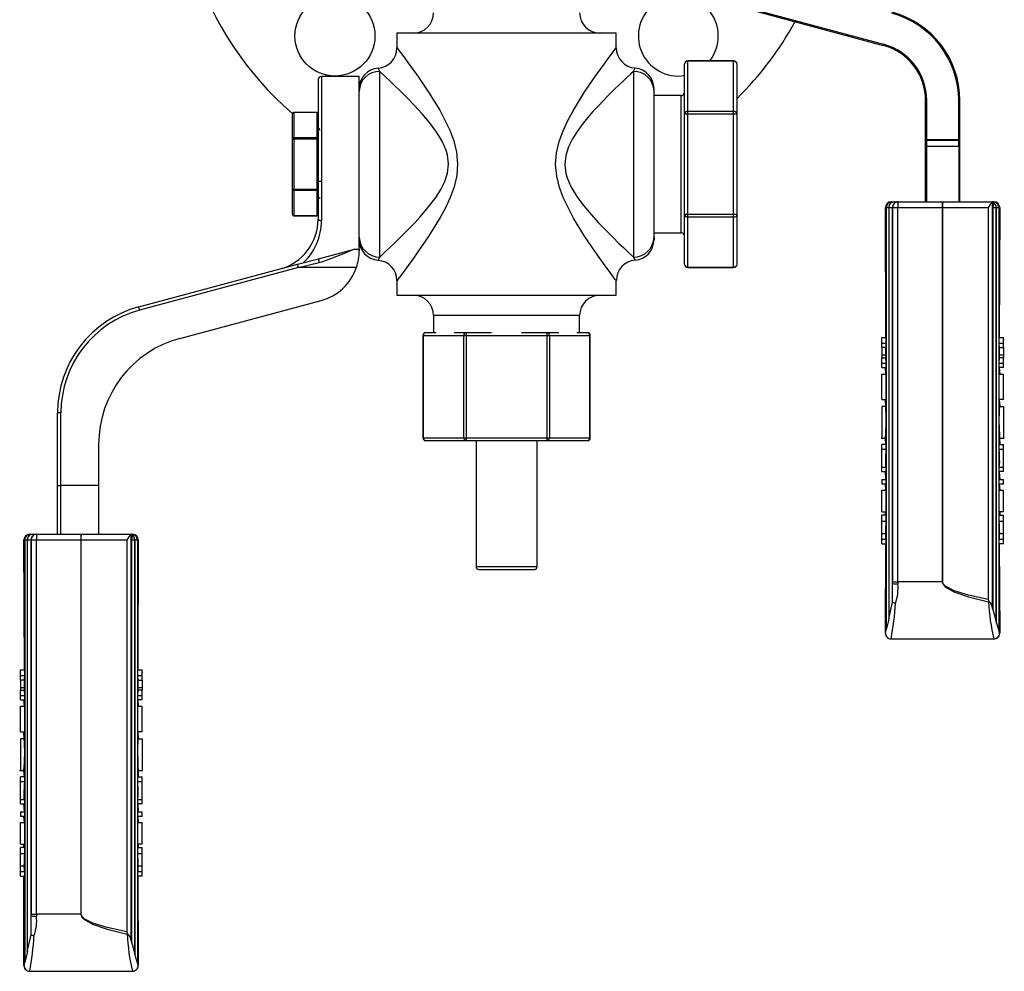
# Model space of a CAD drawing. Units: millimetres. Extents: x 0 to 11880, y 0 to 8400.
# Drawn here: x 4372 to 4544, y 5386 to 5552 of the extents above; entities that cross this region are included whole.
import ezdxf

# ---------------------------------------------------------------- set-up
doc = ezdxf.new("R2010")
doc.units = ezdxf.units.MM
doc.header["$LTSCALE"] = 20
doc.layers.add('AM_0', color=7, linetype='Continuous', lineweight=25)

msp = doc.modelspace()

# ---------------------------------------------------------------- linework, layer by layer
at = {"layer": 'AM_0'}
for p, q in [((4496.97, 5554.66), (4522.72, 5547.76)), ((4497.02, 5554.85), (4522.77, 5547.95)), ((4437.6, 5549.87), (4437.6, 5547.33)), ((4476, 5549.87), (4437.6, 5549.87)), ((4476, 5547.33), (4476, 5549.87)), ((4522.77, 5547.95), (4522.72, 5547.76)), ((4434.6, 5543.21), (4434.3, 5543.78)), ((4479, 5543.21), (4479.3, 5543.78)), ((4487.93, 5535.71), (4487.93, 5544.45)), ((4496.52, 5545.05), (4488.53, 5545.05)), ((4488.53, 5544.97), (4488.53, 5545.05)), ((4488.53, 5536.23), (4488.53, 5544.97)), ((4496.52, 5544.97), (4488.53, 5544.97)), ((4496.52, 5544.97), (4496.52, 5545.05)), ((4496.52, 5536.23), (4496.52, 5544.97)), ((4497.12, 5535.71), (4497.12, 5544.45)), ((4423.8, 5541.69), (4423.8, 5517.32)), ((4431, 5542.29), (4424.4, 5542.29)), ((4424.4, 5542.29), (4424.4, 5517.08)), ((4431, 5512.12), (4431, 5542.29)), ((4434.6, 5510.72), (4434.6, 5543.21)), ((4479, 5543.21), (4479, 5510.72)), ((4486.85, 5542.39), (4487.93, 5542.48)), ((4482.6, 5539.73), (4482.6, 5540.19)), ((4482.6, 5514.2), (4482.6, 5539.73)), ((4487.33, 5538.96), (4482.6, 5538.96)), ((4482.6, 5526.96), (4482.6, 5538.96)), ((4487.33, 5514.96), (4487.33, 5538.96)), ((4530.13, 5531.31), (4530.13, 5538.1)), ((4530.33, 5538.1), (4530.13, 5538.1)), ((4530.33, 5531.31), (4530.33, 5538.1)), ((4535.93, 5531.31), (4535.93, 5538.1)), ((4536.13, 5531.31), (4536.13, 5538.1)), ((4419.28, 5535.73), (4419.28, 5531.36)), ((4423.58, 5536.03), (4419.58, 5536.03)), ((4419.58, 5536.03), (4419.58, 5535.99)), ((4419.58, 5535.99), (4419.58, 5531.62)), ((4423.58, 5535.99), (4419.58, 5535.99)), ((4423.58, 5536.03), (4423.58, 5535.99)), ((4423.58, 5535.99), (4423.58, 5531.62)), ((4487.93, 5518.22), (4487.93, 5535.71)), ((4488.53, 5535.71), (4487.93, 5535.71)), ((4488.53, 5535.71), (4488.53, 5536.23)), ((4488.53, 5536.23), (4496.52, 5536.23)), ((4488.53, 5518.22), (4488.53, 5535.71)), ((4496.52, 5535.71), (4488.53, 5535.71)), ((4496.52, 5535.71), (4496.52, 5536.23)), ((4496.52, 5518.22), (4496.52, 5535.71)), ((4497.12, 5535.71), (4496.52, 5535.71)), ((4497.12, 5518.22), (4497.12, 5535.71)), ((4419.28, 5531.36), (4419.28, 5522.62)), ((4419.58, 5531.36), (4419.28, 5531.36)), ((4419.58, 5531.62), (4419.58, 5531.36)), ((4419.58, 5531.62), (4423.58, 5531.62)), ((4419.58, 5531.36), (4419.58, 5522.62)), ((4423.58, 5531.36), (4419.58, 5531.36)), ((4423.58, 5531.62), (4423.58, 5531.36)), ((4423.58, 5531.36), (4423.58, 5522.62)), ((4423.88, 5531.36), (4423.58, 5531.36)), ((4530.13, 5531.31), (4530.33, 5531.31)), ((4530.13, 5530.23), (4530.13, 5531.31)), ((4530.13, 5520.37), (4530.13, 5530.23)), ((4530.33, 5531.31), (4535.93, 5531.31)), ((4530.33, 5531.13), (4530.33, 5531.31)), ((4535.93, 5531.13), (4530.33, 5531.13)), ((4530.33, 5530.1), (4530.33, 5531.13)), ((4530.33, 5530.1), (4535.93, 5530.1)), ((4530.33, 5520.37), (4530.33, 5530.1)), ((4535.93, 5531.31), (4536.13, 5531.31)), ((4535.93, 5531.13), (4535.93, 5531.31)), ((4535.93, 5530.1), (4535.93, 5531.13)), ((4535.93, 5530.1), (4535.93, 5520.37)), ((4536.13, 5530.23), (4536.13, 5531.31)), ((4536.13, 5520.37), (4536.13, 5530.23)), ((4482.6, 5514.96), (4482.6, 5526.96)), ((4424.37, 5523.96), (4423.8, 5523.96)), ((4419.28, 5522.62), (4419.58, 5522.62)), ((4419.28, 5522.62), (4419.28, 5518.25)), ((4419.58, 5522.62), (4419.58, 5522.36)), ((4419.58, 5522.62), (4423.58, 5522.62)), ((4423.58, 5522.36), (4419.58, 5522.36)), ((4419.58, 5522.36), (4419.58, 5517.99)), ((4423.58, 5522.62), (4423.88, 5522.62)), ((4423.58, 5522.62), (4423.58, 5522.36)), ((4423.58, 5522.36), (4423.58, 5517.99)), ((4523.09, 5519.37), (4523.24, 5519.37)), ((4523.18, 5496.64), (4523.09, 5519.37)), ((4523.24, 5519.37), (4523.67, 5519.37)), ((4523.24, 5519.37), (4523.24, 5445.47)), ((4523.67, 5519.37), (4524.32, 5519.37)), ((4523.67, 5519.37), (4523.67, 5447.38)), ((4524.24, 5520.37), (4524.66, 5520.37)), ((4524.32, 5453.57), (4524.32, 5519.37)), ((4524.32, 5519.37), (4524.36, 5519.37)), ((4524.36, 5519.37), (4524.36, 5453.89)), ((4524.36, 5519.37), (4525.27, 5519.37)), ((4524.66, 5520.37), (4525.34, 5520.37)), ((4525.27, 5453.89), (4525.27, 5519.37)), ((4525.27, 5519.37), (4533.05, 5519.37)), ((4525.3, 5520.37), (4525.3, 5520.37)), ((4525.34, 5520.37), (4525.31, 5520.37)), ((4525.31, 5520.37), (4525.34, 5520.37)), ((4525.34, 5520.37), (4525.33, 5520.37)), ((4525.34, 5520.37), (4525.34, 5520.37)), ((4525.34, 5520.37), (4533.09, 5520.37)), ((4533.05, 5519.37), (4533.05, 5453.89)), ((4533.05, 5519.37), (4533.09, 5519.37)), ((4533.09, 5520.37), (4541.86, 5520.37)), ((4533.09, 5519.37), (4533.12, 5519.37)), ((4533.12, 5453.89), (4533.12, 5519.37)), ((4533.12, 5519.37), (4541.09, 5519.37)), ((4541.09, 5519.37), (4541.09, 5450.78)), ((4541.84, 5449.25), (4541.84, 5519.37)), ((4541.88, 5519.37), (4541.84, 5519.37)), ((4541.86, 5520.01), (4541.86, 5520.37)), ((4541.86, 5520.01), (4541.86, 5520.36)), ((4541.88, 5519.37), (4541.88, 5449.02)), ((4541.88, 5519.37), (4542.5, 5519.37)), ((4542.5, 5446.83), (4542.5, 5519.37)), ((4542.5, 5519.37), (4542.5, 5519.37)), ((4542.5, 5519.37), (4542.5, 5446.81)), ((4542.5, 5519.37), (4542.93, 5519.37)), ((4542.93, 5519.37), (4542.93, 5445.26)), ((4542.93, 5519.37), (4543.09, 5519.37)), ((4543.09, 5519.37), (4542.99, 5496.64)), ((4419.58, 5517.99), (4423.58, 5517.99)), ((4419.58, 5517.99), (4419.58, 5517.95)), ((4419.58, 5517.95), (4423.58, 5517.95)), ((4423.58, 5517.99), (4423.58, 5517.95)), ((4487.93, 5518.22), (4488.53, 5518.22)), ((4487.93, 5509.48), (4487.93, 5518.22)), ((4488.53, 5518.22), (4496.52, 5518.22)), ((4488.53, 5517.7), (4488.53, 5518.22)), ((4496.52, 5517.7), (4488.53, 5517.7)), ((4488.53, 5508.96), (4488.53, 5517.7)), ((4496.52, 5517.7), (4496.52, 5518.22)), ((4496.52, 5518.22), (4497.12, 5518.22)), ((4496.52, 5508.96), (4496.52, 5517.7)), ((4497.12, 5509.48), (4497.12, 5518.22)), ((4482.6, 5514.96), (4487.33, 5514.96)), ((4482.6, 5514.2), (4482.6, 5513.74)), ((4423.86, 5510.43), (4430.15, 5512.12)), ((4430.15, 5512.12), (4431, 5512.12)), ((4431, 5512.12), (4431, 5511.79)), ((4434.3, 5510.15), (4434.6, 5510.72)), ((4479, 5510.72), (4479.3, 5510.15)), ((4392.43, 5502.01), (4420.21, 5509.45)), ((4420.21, 5509.45), (4423.86, 5510.43)), ((4420.36, 5508.87), (4420.21, 5509.45)), ((4420.36, 5508.87), (4424.01, 5509.74)), ((4488.53, 5508.96), (4496.52, 5508.96)), ((4488.53, 5508.88), (4488.53, 5508.96)), ((4496.52, 5508.88), (4496.52, 5508.96)), ((4420.36, 5508.87), (4392.58, 5501.43)), ((4430.51, 5508.87), (4420.36, 5508.87)), ((4488.53, 5508.88), (4496.52, 5508.88)), ((4437.6, 5506.6), (4437.6, 5504.06)), ((4476, 5504.06), (4476, 5506.6)), ((4437.6, 5504.06), (4476, 5504.06)), ((4399.63, 5496.48), (4424.33, 5503.1)), ((4392.58, 5501.43), (4392.43, 5502.01)), ((4444.02, 5500.46), (4444.02, 5497.48)), ((4469.58, 5500.46), (4444.02, 5500.46)), ((4469.58, 5497.48), (4469.58, 5500.46)), ((4442.15, 5496.99), (4442.15, 5479.09)), ((4442.15, 5496.99), (4442.21, 5496.99)), ((4442.21, 5496.99), (4449.29, 5496.99)), ((4442.21, 5496.99), (4442.21, 5479.09)), ((4444.5, 5497.48), (4442.63, 5497.48)), ((4449.72, 5497.48), (4447.64, 5497.48)), ((4449.29, 5479.09), (4449.29, 5496.99)), ((4449.29, 5496.99), (4449.72, 5496.99)), ((4454.18, 5497.48), (4449.72, 5497.48)), ((4449.72, 5497.48), (4449.72, 5496.99)), ((4449.72, 5496.99), (4449.72, 5479.09)), ((4449.72, 5496.99), (4463.88, 5496.99)), ((4463.88, 5497.48), (4459.41, 5497.48)), ((4463.88, 5496.99), (4463.88, 5497.48)), ((4465.96, 5497.48), (4463.88, 5497.48)), ((4463.88, 5479.09), (4463.88, 5496.99)), ((4463.88, 5496.99), (4464.3, 5496.99)), ((4464.3, 5496.99), (4464.3, 5479.09)), ((4464.3, 5496.99), (4471.38, 5496.99)), ((4470.96, 5497.48), (4469.1, 5497.48)), ((4471.38, 5479.09), (4471.38, 5496.99)), ((4471.38, 5496.99), (4471.45, 5496.99)), ((4471.45, 5479.09), (4471.45, 5496.99)), ((4522.46, 5496.16), (4522.36, 5496.16)), ((4522.46, 5495.65), (4522.46, 5496.64)), ((4522.46, 5496.64), (4523.18, 5496.64)), ((4522.46, 5495.65), (4523.18, 5495.65)), ((4522.46, 5494.86), (4522.46, 5495.65)), ((4523.18, 5496.64), (4523.18, 5495.65)), ((4542.99, 5495.65), (4542.99, 5496.64)), ((4542.99, 5496.64), (4543.78, 5496.64)), ((4542.99, 5495.65), (4543.78, 5495.65)), ((4543.78, 5495.65), (4543.78, 5496.64)), ((4543.89, 5496.16), (4543.78, 5496.16)), ((4543.78, 5494.86), (4543.78, 5495.65)), ((4523.12, 5494.86), (4522.46, 5494.86)), ((4522.46, 5494.86), (4522.46, 5493.52)), ((4523.09, 5493.52), (4522.46, 5493.52)), ((4522.46, 5493.52), (4522.46, 5493.08)), ((4523.09, 5493.52), (4523.09, 5493.08)), ((4543.05, 5494.86), (4543.78, 5494.86)), ((4543.08, 5493.08), (4543.08, 5493.52)), ((4543.78, 5493.52), (4543.08, 5493.52)), ((4543.78, 5494.86), (4543.78, 5493.52)), ((4543.78, 5493.52), (4543.78, 5493.08)), ((4522.46, 5493.08), (4523.09, 5493.08)), ((4522.46, 5492.16), (4522.46, 5493.08)), ((4522.46, 5492.16), (4523.18, 5492.16)), ((4522.46, 5491.36), (4522.46, 5492.16)), ((4523.09, 5493.08), (4523.18, 5492.16)), ((4523.18, 5492.16), (4523.18, 5491.36)), ((4542.99, 5492.16), (4543.08, 5493.08)), ((4542.99, 5491.36), (4542.99, 5492.16)), ((4542.99, 5492.16), (4543.78, 5492.16)), ((4543.78, 5493.08), (4543.08, 5493.08)), ((4543.78, 5492.16), (4543.78, 5493.08)), ((4543.78, 5491.36), (4543.78, 5492.16)), ((4522.46, 5491.36), (4523.18, 5491.36)), ((4522.46, 5490.25), (4523.18, 5490.25)), ((4522.46, 5485.77), (4522.46, 5490.25)), ((4523.18, 5490.25), (4523.09, 5491.36)), ((4523.18, 5490.25), (4523.18, 5485.77)), ((4542.99, 5491.36), (4543.09, 5490.25)), ((4543.78, 5491.36), (4542.99, 5491.36)), ((4542.99, 5485.77), (4542.99, 5490.25)), ((4542.99, 5490.25), (4543.78, 5490.25)), ((4543.78, 5485.77), (4543.78, 5490.25)), ((4522.46, 5485.77), (4523.18, 5485.77)), ((4523.14, 5484.58), (4523.09, 5485.77)), ((4542.99, 5485.77), (4543.09, 5484.58)), ((4543.78, 5485.77), (4542.99, 5485.77)), ((4378.2, 5470.74), (4378.2, 5483.46)), ((4378.8, 5483.46), (4378.2, 5483.46)), ((4378.8, 5470.74), (4378.8, 5483.46)), ((4523.14, 5484.58), (4522.46, 5484.58)), ((4522.46, 5484.58), (4522.46, 5479.09)), ((4543.03, 5484.58), (4543.78, 5484.58)), ((4543.78, 5484.58), (4543.78, 5479.09)), ((4385.4, 5477.94), (4385.4, 5470.74)), ((4442.15, 5479.09), (4442.21, 5479.09)), ((4442.21, 5479.09), (4449.29, 5479.09)), ((4442.63, 5478.6), (4449.72, 5478.6)), ((4449.29, 5479.09), (4449.72, 5479.09)), ((4449.72, 5479.09), (4463.88, 5479.09)), ((4449.72, 5479.09), (4449.72, 5478.6)), ((4449.72, 5478.6), (4463.88, 5478.6)), ((4451.45, 5478.6), (4451.45, 5456.54)), ((4462.14, 5456.54), (4462.14, 5478.6)), ((4463.88, 5478.6), (4463.88, 5479.09)), ((4463.88, 5479.09), (4464.3, 5479.09)), ((4463.88, 5478.6), (4470.96, 5478.6)), ((4464.3, 5479.09), (4471.38, 5479.09)), ((4471.38, 5479.09), (4471.45, 5479.09)), ((4522.34, 5479.04), (4523.09, 5479.05)), ((4523.18, 5477.9), (4523.09, 5479.05)), ((4543.08, 5479.04), (4543.9, 5479.04)), ((4543.08, 5479.04), (4543.09, 5477.9)), ((4522.46, 5477.09), (4522.46, 5477.9)), ((4523.18, 5477.9), (4522.46, 5477.9)), ((4522.46, 5477.09), (4523.18, 5477.09)), ((4522.46, 5473.93), (4522.46, 5477.09)), ((4523.18, 5477.9), (4523.18, 5477.09)), ((4542.99, 5477.09), (4542.99, 5477.9)), ((4542.99, 5477.9), (4543.78, 5477.9)), ((4542.99, 5477.09), (4543.78, 5477.09)), ((4543.78, 5477.09), (4543.78, 5477.9)), ((4543.78, 5473.93), (4543.78, 5477.09)), ((4523.09, 5474.78), (4523.09, 5473.93)), ((4523.09, 5474.78), (4523.09, 5473.93)), ((4542.99, 5473.93), (4543.09, 5474.83)), ((4522.46, 5473.17), (4522.46, 5473.93)), ((4522.46, 5473.93), (4523.18, 5473.93)), ((4522.46, 5473.17), (4523.18, 5473.17)), ((4523.18, 5471.78), (4523.09, 5473.17)), ((4523.18, 5473.93), (4523.18, 5473.17)), ((4542.99, 5473.17), (4542.99, 5473.93)), ((4542.99, 5473.93), (4543.78, 5473.93)), ((4542.99, 5473.17), (4543.09, 5471.78)), ((4543.78, 5473.17), (4542.99, 5473.17)), ((4543.78, 5473.17), (4543.78, 5473.93)), ((4522.46, 5471.78), (4522.46, 5470.99)), ((4522.46, 5471.78), (4523.18, 5471.78)), ((4523.18, 5471.78), (4523.18, 5470.99)), ((4542.99, 5470.99), (4542.99, 5471.78)), ((4542.99, 5471.78), (4543.78, 5471.78)), ((4543.78, 5470.99), (4543.78, 5471.78)), ((4378.2, 5470.74), (4378.8, 5470.74)), ((4378.2, 5462.21), (4378.2, 5470.74)), ((4385.4, 5470.74), (4378.8, 5470.74)), ((4378.8, 5462.21), (4378.8, 5470.74)), ((4385.4, 5470.74), (4385.4, 5462.21)), ((4523.18, 5470.99), (4522.46, 5470.99)), ((4522.46, 5469.91), (4523.18, 5469.91)), ((4522.46, 5466.16), (4522.46, 5469.91)), ((4523.18, 5469.91), (4523.09, 5470.99)), ((4523.18, 5469.91), (4523.18, 5466.16)), ((4542.99, 5470.99), (4543.09, 5469.91)), ((4543.78, 5470.99), (4542.99, 5470.99)), ((4542.99, 5466.16), (4542.99, 5469.91)), ((4542.99, 5469.91), (4543.78, 5469.91)), ((4543.78, 5466.16), (4543.78, 5469.91)), ((4522.46, 5466.16), (4523.18, 5466.16)), ((4523.09, 5466.16), (4523.09, 5465.53)), ((4523.09, 5465.53), (4523.09, 5466.16)), ((4543.78, 5466.16), (4542.99, 5466.16)), ((4543.09, 5465.53), (4543.09, 5466.16)), ((4543.09, 5466.16), (4543.09, 5465.53)), ((4523.18, 5465.53), (4522.46, 5465.53)), ((4522.46, 5464.48), (4522.46, 5465.53)), ((4522.46, 5464.48), (4523.18, 5464.48)), ((4522.46, 5462.34), (4522.46, 5464.48)), ((4523.18, 5465.53), (4523.18, 5464.48)), ((4542.99, 5464.48), (4542.99, 5465.53)), ((4542.99, 5465.53), (4543.78, 5465.53)), ((4542.99, 5464.48), (4543.78, 5464.48)), ((4543.78, 5464.48), (4543.78, 5465.53)), ((4543.78, 5462.34), (4543.78, 5464.48)), ((4372.33, 5461.21), (4372.49, 5461.21)), ((4372.43, 5438.49), (4372.33, 5461.21)), ((4372.49, 5461.21), (4372.92, 5461.21)), ((4372.49, 5461.21), (4372.49, 5387.31)), ((4372.92, 5461.21), (4373.57, 5461.21)), ((4372.92, 5461.21), (4372.92, 5389.22)), ((4373.48, 5462.21), (4373.91, 5462.21)), ((4373.57, 5395.42), (4373.57, 5461.21)), ((4373.57, 5461.21), (4373.61, 5461.21)), ((4373.61, 5461.21), (4373.61, 5395.74)), ((4373.61, 5461.21), (4374.52, 5461.21)), ((4373.91, 5462.21), (4374.59, 5462.21)), ((4374.52, 5395.74), (4374.52, 5461.21)), ((4374.52, 5461.21), (4382.3, 5461.21)), ((4374.55, 5462.21), (4374.55, 5462.21)), ((4374.59, 5462.21), (4374.56, 5462.21)), ((4374.56, 5462.21), (4374.59, 5462.21)), ((4374.59, 5462.21), (4374.58, 5462.21)), ((4374.59, 5462.21), (4374.59, 5462.21)), ((4374.59, 5462.21), (4382.33, 5462.21)), ((4382.3, 5461.21), (4382.3, 5395.74)), ((4382.3, 5461.21), (4382.33, 5461.21)), ((4382.33, 5462.21), (4391.11, 5462.21)), ((4382.33, 5461.21), (4382.37, 5461.21)), ((4382.37, 5395.74), (4382.37, 5461.21)), ((4382.37, 5461.21), (4390.33, 5461.21)), ((4390.33, 5461.21), (4390.33, 5392.62)), ((4391.09, 5391.1), (4391.09, 5461.21)), ((4391.13, 5461.21), (4391.09, 5461.21)), ((4391.11, 5461.86), (4391.11, 5462.21)), ((4391.11, 5461.86), (4391.11, 5462.21)), ((4391.13, 5461.21), (4391.13, 5390.87)), ((4391.13, 5461.21), (4391.75, 5461.21)), ((4391.75, 5388.67), (4391.75, 5461.21)), ((4391.75, 5461.21), (4391.75, 5461.21)), ((4391.75, 5461.21), (4391.75, 5388.66)), ((4391.75, 5461.21), (4392.18, 5461.21)), ((4392.18, 5461.21), (4392.18, 5387.11)), ((4392.18, 5461.21), (4392.33, 5461.21)), ((4392.33, 5461.21), (4392.24, 5438.49)), ((4522.46, 5462.34), (4523.09, 5462.34)), ((4522.46, 5461.36), (4522.46, 5462.34)), ((4522.46, 5461.36), (4523.18, 5461.36)), ((4522.46, 5460.56), (4522.46, 5461.36)), ((4523.18, 5461.36), (4523.18, 5460.56)), ((4542.99, 5460.56), (4542.99, 5461.36)), ((4542.99, 5461.36), (4543.78, 5461.36)), ((4543.09, 5462.34), (4543.78, 5462.34)), ((4543.78, 5461.36), (4543.78, 5462.34)), ((4543.78, 5460.56), (4543.78, 5461.36)), ((4522.46, 5460.56), (4523.18, 5460.56)), ((4523.09, 5444.89), (4523.18, 5460.56)), ((4542.99, 5460.56), (4543.09, 5444.89)), ((4543.78, 5460.56), (4542.99, 5460.56)), ((4451.45, 5456.54), (4462.14, 5456.54)), ((4451.94, 5456.05), (4461.66, 5456.05)), ((4524.36, 5453.89), (4525.27, 5453.89)), ((4525.27, 5453.89), (4525.27, 5453.54)), ((4533.05, 5453.89), (4525.27, 5453.89)), ((4533.12, 5453.89), (4533.05, 5453.89)), ((4524.32, 5450.35), (4524.32, 5453.57)), ((4541.88, 5449.02), (4541.84, 5449.25)), ((4523.09, 5444.89), (4523.24, 5445.47)), ((4542.5, 5446.81), (4542.5, 5446.83)), ((4542.93, 5445.26), (4543.06, 5444.89)), ((4523.09, 5444.89), (4523.09, 5444.89)), ((4524.09, 5443.89), (4542.07, 5443.89)), ((4543.06, 5444.89), (4543.09, 5444.89)), ((4371.71, 5437.5), (4371.71, 5438.49)), ((4371.71, 5438.49), (4372.43, 5438.49)), ((4372.43, 5438.49), (4372.43, 5437.5)), ((4392.24, 5437.5), (4392.24, 5438.49)), ((4392.24, 5438.49), (4393.03, 5438.49)), ((4393.03, 5437.5), (4393.03, 5438.49)), ((4371.71, 5438), (4371.61, 5438)), ((4371.71, 5437.5), (4372.43, 5437.5)), ((4371.71, 5436.7), (4371.71, 5437.5)), ((4372.37, 5436.7), (4371.71, 5436.7)), ((4371.71, 5436.7), (4371.71, 5435.36)), ((4392.24, 5437.5), (4393.03, 5437.5)), ((4392.3, 5436.7), (4393.03, 5436.7)), ((4393.14, 5438), (4393.03, 5438)), ((4393.03, 5436.7), (4393.03, 5437.5)), ((4393.03, 5436.7), (4393.03, 5435.36)), ((4372.34, 5435.36), (4371.71, 5435.36)), ((4371.71, 5435.36), (4371.71, 5434.92)), ((4371.71, 5434.92), (4372.34, 5434.92)), ((4371.71, 5434), (4371.71, 5434.92)), ((4372.34, 5435.36), (4372.34, 5434.92)), ((4372.34, 5434.92), (4372.43, 5434)), ((4392.24, 5434), (4392.33, 5434.92)), ((4392.33, 5434.92), (4392.33, 5435.36)), ((4393.03, 5435.36), (4392.33, 5435.36)), ((4393.03, 5434.92), (4392.33, 5434.92)), ((4393.03, 5435.36), (4393.03, 5434.92)), ((4393.03, 5434), (4393.03, 5434.92)), ((4371.71, 5434), (4372.43, 5434)), ((4371.71, 5433.21), (4371.71, 5434)), ((4371.71, 5433.21), (4372.43, 5433.21)), ((4372.43, 5432.1), (4372.33, 5433.21)), ((4372.43, 5434), (4372.43, 5433.21)), ((4392.24, 5433.21), (4392.24, 5434)), ((4392.24, 5434), (4393.03, 5434)), ((4392.24, 5433.21), (4392.33, 5432.1)), ((4393.03, 5433.21), (4392.24, 5433.21)), ((4393.03, 5433.21), (4393.03, 5434)), ((4371.71, 5427.62), (4371.71, 5432.1)), ((4371.71, 5432.1), (4372.43, 5432.1)), ((4372.43, 5432.1), (4372.43, 5427.62)), ((4392.24, 5427.62), (4392.24, 5432.1)), ((4392.24, 5432.1), (4393.03, 5432.1)), ((4393.03, 5427.62), (4393.03, 5432.1)), ((4371.71, 5427.62), (4372.43, 5427.62)), ((4372.39, 5426.43), (4371.71, 5426.43)), ((4371.71, 5426.43), (4371.71, 5420.93)), ((4372.39, 5426.43), (4372.33, 5427.62)), ((4392.24, 5427.62), (4392.33, 5426.43)), ((4393.03, 5427.62), (4392.24, 5427.62)), ((4392.28, 5426.43), (4393.03, 5426.43)), ((4393.03, 5426.43), (4393.03, 5420.93)), ((4371.58, 5420.88), (4372.33, 5420.9)), ((4371.71, 5418.93), (4371.71, 5419.75)), ((4372.43, 5419.75), (4371.71, 5419.75)), ((4372.43, 5419.75), (4372.33, 5420.9)), ((4372.43, 5419.75), (4372.43, 5418.93)), ((4392.24, 5418.93), (4392.24, 5419.75)), ((4392.24, 5419.75), (4393.03, 5419.75)), ((4392.33, 5420.88), (4393.15, 5420.88)), ((4392.33, 5420.88), (4392.33, 5419.75)), ((4393.03, 5418.93), (4393.03, 5419.75)), ((4371.71, 5418.93), (4372.43, 5418.93)), ((4371.71, 5415.78), (4371.71, 5418.93)), ((4392.24, 5418.93), (4393.03, 5418.93)), ((4393.03, 5415.78), (4393.03, 5418.93)), ((4372.33, 5416.63), (4372.33, 5415.78)), ((4372.33, 5416.63), (4372.33, 5415.78)), ((4392.24, 5415.78), (4392.33, 5416.68)), ((4371.71, 5415.78), (4372.43, 5415.78)), ((4371.71, 5415.02), (4371.71, 5415.78)), ((4371.71, 5415.02), (4372.43, 5415.02)), ((4372.43, 5413.63), (4372.33, 5415.02)), ((4372.43, 5415.78), (4372.43, 5415.02)), ((4392.24, 5415.02), (4392.24, 5415.78)), ((4392.24, 5415.78), (4393.03, 5415.78)), ((4392.24, 5415.02), (4392.33, 5413.63)), ((4393.03, 5415.02), (4392.24, 5415.02)), ((4393.03, 5415.02), (4393.03, 5415.78)), ((4371.71, 5413.63), (4371.71, 5412.83)), ((4371.71, 5413.63), (4372.43, 5413.63)), ((4372.43, 5412.83), (4371.71, 5412.83)), ((4372.43, 5411.75), (4372.33, 5412.83)), ((4372.43, 5413.63), (4372.43, 5412.83)), ((4392.24, 5412.83), (4392.24, 5413.63)), ((4392.24, 5413.63), (4393.03, 5413.63)), ((4392.24, 5412.83), (4392.33, 5411.75)), ((4393.03, 5412.83), (4392.24, 5412.83)), ((4393.03, 5412.83), (4393.03, 5413.63)), ((4371.71, 5408), (4371.71, 5411.75)), ((4371.71, 5411.75), (4372.43, 5411.75)), ((4372.43, 5411.75), (4372.43, 5408)), ((4392.24, 5408), (4392.24, 5411.75)), ((4392.24, 5411.75), (4393.03, 5411.75)), ((4393.03, 5408), (4393.03, 5411.75)), ((4371.71, 5408), (4372.43, 5408)), ((4371.71, 5406.32), (4371.71, 5407.37)), ((4372.43, 5407.37), (4371.71, 5407.37)), ((4372.33, 5408), (4372.33, 5407.37)), ((4372.33, 5407.37), (4372.33, 5408)), ((4372.43, 5407.37), (4372.43, 5406.32)), ((4393.03, 5408), (4392.24, 5408)), ((4392.24, 5406.32), (4392.24, 5407.37)), ((4392.24, 5407.37), (4393.03, 5407.37)), ((4392.33, 5407.37), (4392.33, 5408)), ((4392.33, 5408), (4392.33, 5407.37)), ((4393.03, 5406.32), (4393.03, 5407.37)), ((4371.71, 5406.32), (4372.43, 5406.32)), ((4371.71, 5404.19), (4371.71, 5406.32)), ((4392.24, 5406.32), (4393.03, 5406.32)), ((4393.03, 5404.19), (4393.03, 5406.32)), ((4371.71, 5404.19), (4372.34, 5404.19)), ((4371.71, 5403.21), (4371.71, 5404.19)), ((4392.33, 5404.19), (4393.03, 5404.19)), ((4393.03, 5403.21), (4393.03, 5404.19)), ((4371.71, 5403.21), (4372.43, 5403.21)), ((4371.71, 5402.41), (4371.71, 5403.21)), ((4371.71, 5402.41), (4372.43, 5402.41)), ((4372.33, 5386.74), (4372.33, 5402.41)), ((4372.43, 5403.21), (4372.43, 5402.41)), ((4392.24, 5402.41), (4392.24, 5403.21)), ((4392.24, 5403.21), (4393.03, 5403.21)), ((4392.24, 5402.41), (4392.33, 5386.74)), ((4393.03, 5402.41), (4392.24, 5402.41)), ((4393.03, 5402.41), (4393.03, 5403.21)), ((4373.57, 5392.2), (4373.57, 5395.42)), ((4373.61, 5395.74), (4374.52, 5395.74)), ((4374.52, 5395.74), (4374.52, 5395.38)), ((4382.3, 5395.74), (4374.52, 5395.74)), ((4382.37, 5395.74), (4382.3, 5395.74)), ((4391.13, 5390.87), (4391.09, 5391.1)), ((4391.75, 5388.66), (4391.75, 5388.67)), ((4372.34, 5386.74), (4372.33, 5386.74)), ((4372.34, 5386.74), (4372.49, 5387.31)), ((4392.18, 5387.11), (4392.31, 5386.74)), ((4392.31, 5386.74), (4392.33, 5386.74)), ((4373.34, 5385.74), (4391.31, 5385.74))]:
    msp.add_line(p, q, dxfattribs=at)
at = {"layer": 'AM_0', "flags": 128}
for points in [[(4437.6, 5547.33), (4437.62, 5547.33), (4437.83, 5547.05), (4438.24, 5546.5), (4438.81, 5545.75), (4439.53, 5544.76), (4441.24, 5542.38), (4443.15, 5539.58), (4445.1, 5536.42), (4446.86, 5532.94), (4447.56, 5531.05), (4448.04, 5529.08), (4448.22, 5527.04), (4448.06, 5525), (4447.6, 5523.01), (4446.92, 5521.14), (4446.08, 5519.33), (4445.16, 5517.61), (4443.21, 5514.45), (4441.29, 5511.62), (4440.38, 5510.34), (4439.58, 5509.23), (4438.86, 5508.25), (4438.27, 5507.47), (4437.85, 5506.9), (4437.63, 5506.61), (4437.62, 5506.6)], [(4476, 5506.6), (4475.97, 5506.6), (4475.76, 5506.87), (4475.35, 5507.42), (4474.79, 5508.18), (4474.06, 5509.17), (4472.36, 5511.54), (4470.45, 5514.35), (4468.5, 5517.5), (4466.74, 5520.99), (4466.04, 5522.87), (4465.56, 5524.85), (4465.37, 5526.88), (4465.53, 5528.93), (4465.99, 5530.91), (4466.68, 5532.79), (4467.51, 5534.59), (4468.44, 5536.32), (4470.38, 5539.48), (4472.3, 5542.3), (4473.22, 5543.59), (4474.02, 5544.7), (4474.74, 5545.68), (4475.32, 5546.46), (4475.74, 5547.02), (4475.97, 5547.32), (4475.97, 5547.33)], [(4434.6, 5510.72), (4435.07, 5511.16), (4435.69, 5511.73), (4436.36, 5512.37), (4437.16, 5513.13), (4437.79, 5513.74), (4438.49, 5514.43), (4439.19, 5515.13), (4439.9, 5515.86), (4440.73, 5516.72), (4441.68, 5517.76), (4442.63, 5518.85), (4443.56, 5520), (4444.45, 5521.22), (4445.27, 5522.51), (4445.96, 5523.91), (4446.44, 5525.42), (4446.62, 5527), (4446.43, 5528.58), (4446.22, 5529.33), (4445.94, 5530.08), (4445.5, 5530.99), (4444.99, 5531.88), (4444.42, 5532.76), (4443.29, 5534.28), (4442.03, 5535.78), (4440.7, 5537.23), (4439.39, 5538.59), (4438.22, 5539.76), (4437.14, 5540.81), (4436.35, 5541.57), (4435.68, 5542.2), (4434.6, 5543.21)], [(4479, 5543.21), (4478.52, 5542.77), (4477.91, 5542.19), (4477.23, 5541.55), (4476.44, 5540.79), (4475.81, 5540.19), (4475.11, 5539.49), (4474.41, 5538.8), (4473.69, 5538.06), (4472.87, 5537.2), (4471.91, 5536.17), (4470.96, 5535.08), (4470.03, 5533.93), (4469.14, 5532.71), (4468.32, 5531.41), (4467.64, 5530.02), (4467.15, 5528.51), (4466.98, 5526.92), (4467.17, 5525.35), (4467.38, 5524.6), (4467.66, 5523.85), (4468.1, 5522.93), (4468.6, 5522.04), (4469.18, 5521.16), (4470.31, 5519.65), (4471.57, 5518.15), (4472.9, 5516.69), (4474.2, 5515.34), (4475.37, 5514.17), (4476.46, 5513.11), (4477.25, 5512.36), (4477.91, 5511.73), (4479, 5510.72)], [(4535.93, 5538.1), (4535.97, 5538.1), (4536.01, 5538.1), (4536.04, 5538.1), (4536.07, 5538.1), (4536.1, 5538.1), (4536.12, 5538.1), (4536.13, 5538.1), (4536.13, 5538.1)], [(4423.88, 5520.69), (4423.89, 5520.75), (4423.89, 5520.76)], [(4525.31, 5520.37), (4525.3, 5520.37), (4525.3, 5520.37), (4525.3, 5520.37), (4525.3, 5520.37), (4525.3, 5520.37), (4525.31, 5520.37)], [(4525.33, 5520.37), (4525.34, 5520.37), (4525.34, 5520.37)], [(4541.85, 5520.31), (4541.99, 5520.01), (4541.98, 5519.73), (4541.94, 5519.58), (4541.91, 5519.49), (4541.89, 5519.44), (4541.88, 5519.4), (4541.88, 5519.37)], [(4424.4, 5517.08), (4424.28, 5517.08), (4424.17, 5517.1), (4424.06, 5517.12), (4423.97, 5517.15), (4423.9, 5517.19), (4423.84, 5517.23), (4423.81, 5517.27), (4423.8, 5517.32)], [(4374.56, 5462.21), (4374.55, 5462.21), (4374.55, 5462.21), (4374.55, 5462.21), (4374.55, 5462.21), (4374.55, 5462.21), (4374.56, 5462.21)], [(4374.58, 5462.21), (4374.58, 5462.21), (4374.59, 5462.21)], [(4391.1, 5462.15), (4391.24, 5461.85), (4391.23, 5461.58), (4391.19, 5461.43), (4391.16, 5461.34), (4391.14, 5461.28), (4391.13, 5461.25), (4391.13, 5461.21)], [(4533.05, 5453.89), (4533.08, 5453.67), (4533.18, 5453.45), (4533.56, 5453), (4535.09, 5452.12), (4537.62, 5451.25), (4541.15, 5450.4)], [(4541.09, 5450.78), (4537.62, 5451.53), (4535.13, 5452.31), (4533.62, 5453.1), (4533.25, 5453.49), (4533.15, 5453.69), (4533.12, 5453.89)], [(4541.22, 5450.46), (4541.19, 5450.43), (4541.15, 5450.4)], [(4523.67, 5447.38), (4523.97, 5448.78), (4524.32, 5450.35)], [(4524.32, 5450.35), (4524.52, 5450.24), (4524.84, 5450.12)], [(4541.88, 5449.02), (4542.31, 5447.6), (4542.5, 5446.83)], [(4542.5, 5446.81), (4542.64, 5446.29), (4542.76, 5445.87), (4542.86, 5445.55), (4542.93, 5445.26)], [(4382.3, 5395.74), (4382.33, 5395.51), (4382.43, 5395.29), (4382.81, 5394.85), (4384.34, 5393.96), (4386.87, 5393.1), (4390.4, 5392.25)], [(4390.33, 5392.62), (4386.87, 5393.38), (4384.38, 5394.15), (4382.87, 5394.94), (4382.5, 5395.34), (4382.4, 5395.54), (4382.37, 5395.74)], [(4372.92, 5389.22), (4373.22, 5390.63), (4373.57, 5392.2)], [(4373.57, 5392.2), (4373.77, 5392.08), (4374.08, 5391.96)], [(4390.47, 5392.31), (4390.44, 5392.28), (4390.4, 5392.25)], [(4391.13, 5390.87), (4391.56, 5389.45), (4391.75, 5388.67)], [(4391.75, 5388.66), (4391.88, 5388.14), (4392, 5387.71), (4392.11, 5387.4), (4392.18, 5387.11)]]:
    msp.add_lwpolyline(points, dxfattribs=at)
at = {"layer": 'AM_0'}
msp.add_circle((4426.75, 5549.39), 7, dxfattribs=at)
for centre, radius, start, end in [((4456.8, 5579.45), 57.5, 104.276, 229.3057), ((4486.85, 5549.39), 7, 321.6396, 270), ((4440.42, 5553.47), 3.6, 270, 0), ((4473.18, 5553.47), 3.6, 180, 270), ((4520.13, 5538.1), 15.8, 0, 75), ((4520.13, 5538.1), 16, 0, 75), ((4456.8, 5579.45), 57.5, 314.5314, 331.377), ((4434.1, 5547.26), 3.49, 273.2478, 1.1354), ((4479.49, 5547.29), 3.49, 179.3447, 266.9539), ((4520.13, 5538.1), 10, 0, 75), ((4520.13, 5538.1), 10.2, 0, 75), ((4434.6, 5540.19), 3.6, 94.7802, 180.0171), ((4479, 5540.19), 3.6, 359.9999, 85.2197), ((4488.53, 5544.45), 0.6, 90, 180), ((4488.49, 5544.41), 0.564, 86.1887, 175.5981), ((4496.52, 5544.45), 0.6, 0, 90), ((4496.56, 5544.41), 0.564, 4.4019, 93.8113), ((4424.4, 5541.69), 0.6, 90, 180), ((4434.54, 5539.67), 3.54, 89.0555, 179.0232), ((4479.06, 5539.67), 3.54, 0.9768, 90.9445), ((4487.33, 5539.56), 0.6, 270, 0), ((4419.58, 5535.73), 0.3, 90, 180), ((4419.56, 5535.71), 0.282, 86.1887, 175.5981), ((4423.58, 5535.73), 0.3, 0, 90), ((4423.6, 5535.71), 0.282, 4.4019, 93.8113), ((4488.49, 5535.66), 0.564, 86.1887, 175.5981), ((4496.56, 5535.66), 0.564, 4.4019, 93.8113), ((4424.18, 5533.29), 0.3, 180, 270), ((4419.56, 5531.34), 0.282, 86.1887, 175.5981), ((4423.6, 5531.34), 0.282, 4.4019, 93.8113), ((4530.33, 5531.32), 0.192, 182.5388, 272.3316), ((4535.94, 5531.32), 0.192, 267.6684, 357.4612), ((4419.56, 5522.64), 0.282, 184.4019, 273.8113), ((4423.59, 5522.68), 0.321, 269.2287, 312.0072), ((4424.4, 5521.56), 0.6, 180, 249.3134), ((4524.09, 5519.37), 1, 90.0002, 179.9998), ((4524.24, 5519.37), 0.999, 90.0688, 180.0761), ((4524.66, 5519.37), 0.993, 90.3284, 180.411), ((4525.31, 5519.38), 0.99, 90.1227, 180.5947), ((4525.33, 5519.39), 0.975, 91.4472, 181.5051), ((4532.3, 5519.62), 7.03, 173.9019, 182.0615), ((4540.24, 5519.62), 7.19, 174.0133, 181.9891), ((4525.93, 5519.62), 7.19, 358.0109, 5.9867), ((4544.73, 5517.33), 4.18, 133.3645, 150.8209), ((4528.6, 5520.09), 13.26, 356.8629, 359.6491), ((4541.5, 5519.37), 0.998, 359.7601, 69.5746), ((4541.5, 5519.37), 0.999, 359.7679, 69.6385), ((4541.93, 5519.37), 0.999, 359.9682, 94.0192), ((4542.09, 5519.37), 1, 0.0002, 89.9998), ((4419.58, 5518.25), 0.3, 180, 270), ((4419.56, 5518.27), 0.282, 184.4019, 273.8113), ((4423.58, 5518.25), 0.3, 270, 0), ((4423.6, 5518.27), 0.282, 266.1887, 355.5981), ((4488.49, 5518.26), 0.564, 184.4019, 273.8113), ((4496.56, 5518.26), 0.564, 266.1887, 355.5981), ((4414.8, 5517.32), 9, 285, 0), ((4414.32, 5517.04), 10.07, 313.4931, 0.2181), ((4434.54, 5514.26), 3.54, 180.9768, 270.9445), ((4479.06, 5514.26), 3.54, 269.0555, 359.0232), ((4487.33, 5514.36), 0.6, 0, 90), ((4434.6, 5513.74), 3.6, 179.9829, 265.2198), ((4479, 5513.74), 3.6, 274.7803, 0.0292), ((4394.3, 5595.67), 90.92, 289.072, 293.222), ((4422, 5511.79), 9, 341.0453, 360), ((4427.74, 5510.94), 3.92, 187.5462, 197.8823), ((4434.11, 5506.64), 3.49, 359.3413, 86.9624), ((4479.5, 5506.67), 3.49, 93.2447, 181.1346), ((4488.53, 5509.48), 0.6, 180, 270), ((4488.49, 5509.52), 0.564, 184.4019, 273.8113), ((4496.52, 5509.48), 0.6, 270, 0), ((4496.56, 5509.52), 0.564, 266.1887, 355.5981), ((4422, 5511.79), 9, 285, 341.0453), ((4440.42, 5500.46), 3.6, 0, 90), ((4473.18, 5500.46), 3.6, 90, 180), ((4397.4, 5483.46), 19.2, 105, 180), ((4397.4, 5483.46), 18.6, 105, 180), ((4442.63, 5496.99), 0.486, 90, 180), ((4442.67, 5497.02), 0.457, 94.4019, 183.8113), ((4449.75, 5497.02), 0.457, 94.4019, 183.8113), ((4463.84, 5497.02), 0.457, 356.1887, 85.5981), ((4470.96, 5496.99), 0.486, 0, 90), ((4470.93, 5497.02), 0.457, 356.1887, 85.5981), ((4404.6, 5477.94), 19.2, 105, 180), ((4548.2, 5493.56), 25.11, 177.0491, 180.1031), ((4519, 5493.59), 24.08, 359.8306, 3.0155), ((4486.71, 5482.17), 36.51, 355.1036, 3.7882), ((4588.34, 5482.24), 45.37, 177.0388, 183.9971), ((4442.63, 5479.09), 0.486, 180, 270), ((4442.67, 5479.06), 0.457, 176.1887, 265.5981), ((4449.75, 5479.06), 0.457, 176.1887, 265.5981), ((4463.84, 5479.06), 0.457, 274.4019, 3.8113), ((4470.96, 5479.09), 0.486, 270, 0), ((4470.93, 5479.06), 0.457, 274.4019, 3.8113), ((4373.33, 5461.21), 1, 90.0002, 179.9998), ((4373.49, 5461.21), 0.999, 90.0688, 180.0761), ((4373.91, 5461.22), 0.993, 90.3284, 180.411), ((4374.56, 5461.22), 0.99, 90.1227, 180.5947), ((4374.58, 5461.24), 0.975, 91.4472, 181.5051), ((4381.55, 5461.47), 7.03, 173.9019, 182.0615), ((4389.49, 5461.46), 7.19, 174.0133, 181.9891), ((4375.18, 5461.46), 7.19, 358.0109, 5.9867), ((4393.98, 5459.18), 4.18, 133.3645, 150.8209), ((4377.85, 5461.94), 13.26, 356.8629, 359.6491), ((4390.75, 5461.22), 0.998, 359.7601, 69.5746), ((4390.75, 5461.22), 0.999, 359.8973, 69.7421), ((4391.18, 5461.21), 0.999, 359.9316, 89.9235), ((4391.33, 5461.21), 1, 0.0002, 89.9998), ((4451.94, 5456.54), 0.486, 180, 270), ((4461.66, 5456.54), 0.486, 270, 360), ((4522.7, 5453.93), 1.66, 347.4779, 358.5775), ((4525.15, 5463), 9.46, 264.9858, 270.7574), ((4517.64, 5452.77), 7.67, 339.7236, 5.7121), ((4541.73, 5450.87), 0.656, 188.4741, 218.7123), ((4575.6, 5451.91), 34.48, 182.5056, 193.4476), ((4539.92, 5449.04), 1.93, 6.2929, 47.5505), ((4483.09, 5451.94), 41.78, 348.8943, 357.5), ((4612.05, 5426.31), 90.85, 166.5928, 167.8277), ((4524.09, 5444.89), 1, 179.9963, 269.9965), ((4524.09, 5444.89), 1, 179.9988, 270.3993), ((4542.06, 5444.89), 1, 270.0107, 0.0107), ((4542.09, 5444.89), 1, 268.8222, 0.0119), ((4397.45, 5435.41), 25.11, 177.0491, 180.1031), ((4368.25, 5435.44), 24.08, 359.8306, 3.0155), ((4337.88, 5424), 34.59, 354.862, 4.0298), ((4438.52, 5424.07), 46.3, 177.0759, 183.9453), ((4371.95, 5395.78), 1.66, 347.4779, 358.5775), ((4374.4, 5404.84), 9.46, 264.9858, 270.7574), ((4366.89, 5394.62), 7.67, 339.7236, 5.7121), ((4332.34, 5393.78), 41.78, 348.8943, 357.5), ((4390.98, 5392.72), 0.656, 188.4741, 218.7123), ((4424.85, 5393.76), 34.48, 182.5056, 193.4476), ((4389.17, 5390.88), 1.93, 6.2929, 47.5505), ((4461.3, 5368.16), 90.85, 166.5928, 167.8277), ((4373.33, 5386.74), 1, 180.0002, 270), ((4373.34, 5386.74), 1, 179.9963, 269.9965), ((4391.31, 5386.74), 1, 270.0107, 0.0107), ((4391.33, 5386.74), 1, 268.8222, 0.0119)]:
    msp.add_arc(centre, radius, start, end, dxfattribs=at)
for centre, major_axis, ratio, start_param, end_param in [((4530.33, 5530.23), (0.2, 0), 0.658069, 3.141593, 4.712389), ((4535.93, 5530.23), (0.2, 0), 0.658069, 4.712389, 6.283185), ((4579.14, 5493.56), (56.05, 0), 0.635854, 3.08296, 3.105259), ((4487.04, 5493.56), (56.05, 0), 0.635854, 0.036319, 0.058618), ((4579.14, 5474.89), (56.05, 0), 0.669922, 3.08296, 3.143013), ((4487.04, 5474.89), (56.05, 0), 0.669922, 6.28175, 6.341803), ((4579.14, 5462.16), (56.05, 0), 0.704421, 3.08296, 3.137067), ((4487.04, 5462.16), (56.05, 0), 0.704421, 0.004511, 0.058618), ((4579.14, 5462.61), (0, 58.01), 0.966136, 1.575322, 1.592273), ((4487.04, 5462.6), (0, 58.01), 0.966136, 4.690927, 4.707878), ((4428.38, 5435.41), (56.05, 0), 0.635854, 3.08296, 3.105259), ((4336.29, 5435.41), (56.05, 0), 0.635854, 0.036319, 0.058618), ((4428.38, 5416.73), (56.05, 0), 0.669922, 3.08296, 3.143013), ((4336.29, 5416.73), (56.05, 0), 0.669922, 6.28175, 6.341803), ((4428.38, 5404.01), (56.05, 0), 0.704421, 3.08296, 3.137067), ((4336.29, 5404.01), (56.05, 0), 0.704421, 0.004511, 0.058618), ((4428.38, 5404.45), (0, 58.01), 0.966136, 1.575322, 1.592273), ((4336.29, 5404.45), (0, 58.01), 0.966136, 4.690927, 4.707878)]:
    msp.add_ellipse(centre, major_axis=major_axis, ratio=ratio, start_param=start_param, end_param=end_param, dxfattribs=at)

doc.saveas('drawing.dxf')
